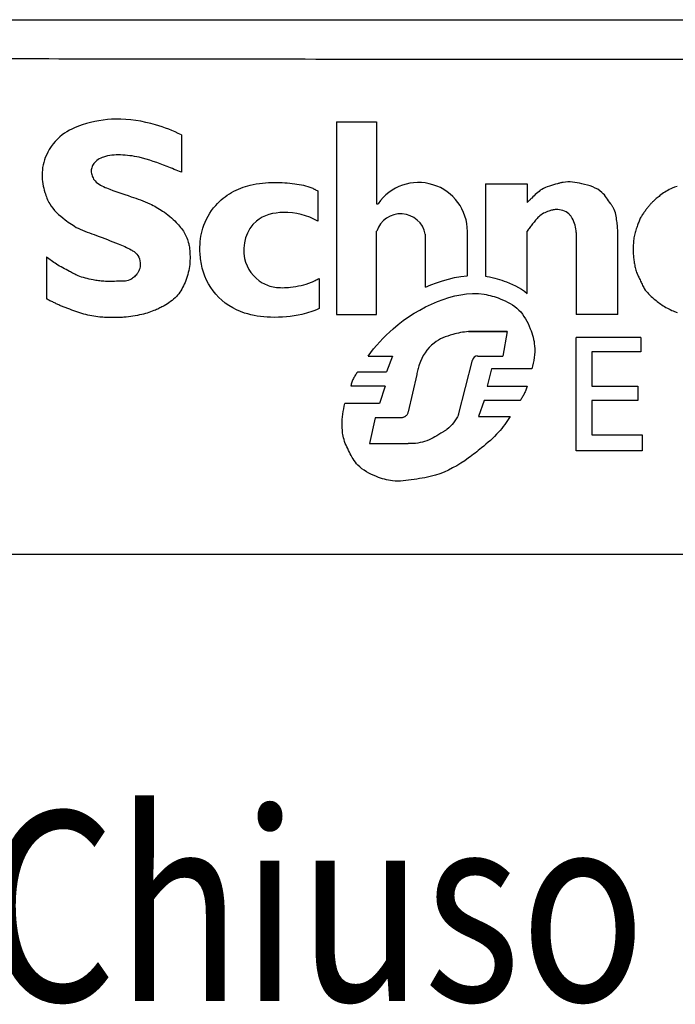
# Model space of a CAD drawing. Units: millimetres. Extents: x -394 to -218, y 364 to 600.
# Drawn here: x -246 to -240, y 553 to 562 of the extents above; entities that cross this region are included whole.
import ezdxf
from ezdxf.enums import TextEntityAlignment as Align

# ---------------------------------------------------------------- set-up
doc = ezdxf.new("R2010")
doc.units = ezdxf.units.MM
doc.styles.add('LCD', font='txt', dxfattribs={"width": 0.8})

# ---------------------------------------------------------------- blocks, each defined once
blk = doc.blocks.new('Schneider')
at = {"color": 104, "true_color": 0x009530}
for p, q in [((4.517, -0.885), (4.517, -3.345)), ((4.517, -0.885), (5.03, -0.885)), ((5.03, -0.885), (5.03, -1.931)), ((2.534, -1.051), (2.534, -1.528)), ((6.424, -1.675), (6.956, -1.675)), ((6.424, -1.675), (6.424, -2.858)), ((6.956, -1.675), (6.956, -1.913)), ((4.277, -1.766), (4.277, -2.153)), ((5.03, -1.931), (5.049, -1.931)), ((5.03, -3.345), (5.03, -2.279)), ((5.653, -2.997), (5.653, -2.318)), ((6.19, -2.852), (6.19, -2.285)), ((6.956, -3.078), (6.956, -2.279)), ((7.581, -2.3), (7.581, -3.345)), ((8.113, -3.345), (8.113, -2.3)), ((0.808, -2.61), (0.808, -3.144)), ((4.295, -2.886), (4.295, -3.271)), ((6.19, -2.852), (6.188, -2.852)), ((4.517, -3.345), (5.03, -3.345)), ((8.113, -3.345), (7.581, -3.345)), ((6.205, -3.565), (6.701, -3.565)), ((6.701, -3.565), (6.205, -3.565)), ((6.701, -3.565), (6.644, -3.877)), ((8.407, -3.639), (7.581, -3.639)), ((7.581, -5.088), (7.581, -3.639)), ((8.407, -3.639), (8.407, -3.823)), ((4.92, -3.877), (5.232, -3.877)), ((5.232, -3.877), (5.157, -4.078)), ((6.321, -3.877), (6.644, -3.877)), ((8.407, -3.823), (7.782, -3.823)), ((7.782, -3.823), (7.782, -4.262)), ((6.076, -4.628), (6.255, -3.931)), ((4.791, -4.078), (5.157, -4.078)), ((5.544, -4.115), (5.433, -4.592)), ((6.499, -4.042), (6.443, -4.262)), ((7.013, -4.042), (6.499, -4.042)), ((5.139, -4.262), (4.7, -4.262)), ((5.139, -4.262), (5.067, -4.483)), ((6.443, -4.262), (6.956, -4.262)), ((7.782, -4.262), (8.371, -4.262)), ((8.371, -4.262), (8.371, -4.445)), ((5.067, -4.483), (4.625, -4.483)), ((6.406, -4.445), (6.334, -4.649)), ((6.866, -4.445), (6.406, -4.445)), ((8.371, -4.445), (7.782, -4.445)), ((7.782, -4.445), (7.782, -4.886)), ((6.334, -4.649), (6.737, -4.649)), ((5.012, -4.667), (4.938, -4.997)), ((5.343, -4.667), (5.012, -4.667)), ((7.782, -4.886), (8.425, -4.886)), ((8.425, -4.886), (8.425, -5.088)), ((4.938, -4.997), (5.433, -4.997)), ((8.425, -5.088), (7.581, -5.088))]:
    blk.add_line(p, q, dxfattribs=at)
for points in [[(2.534, -1.051), (2.494, -1.031), (2.454, -1.013), (2.413, -0.995), (2.372, -0.979), (2.331, -0.963), (2.289, -0.948), (2.247, -0.934), (2.204, -0.922), (2.142, -0.905), (2.08, -0.89), (2.017, -0.877), (1.954, -0.867), (1.89, -0.858), (1.826, -0.853), (1.762, -0.85), (1.698, -0.849), (1.643, -0.851), (1.589, -0.855), (1.534, -0.861), (1.48, -0.869), (1.426, -0.879), (1.373, -0.891), (1.32, -0.905), (1.267, -0.922), (1.233, -0.933), (1.199, -0.946), (1.166, -0.96), (1.134, -0.976), (1.102, -0.992), (1.071, -1.01), (1.04, -1.03), (1.011, -1.051), (0.979, -1.077), (0.949, -1.105), (0.92, -1.135), (0.894, -1.166), (0.869, -1.2), (0.846, -1.235), (0.826, -1.271), (0.808, -1.308), (0.795, -1.339), (0.784, -1.37), (0.775, -1.402), (0.767, -1.434), (0.761, -1.466), (0.757, -1.499), (0.754, -1.531), (0.753, -1.564), (0.754, -1.592), (0.756, -1.62), (0.759, -1.648), (0.763, -1.676), (0.769, -1.704), (0.775, -1.731), (0.782, -1.759), (0.79, -1.786), (0.796, -1.805), (0.802, -1.824), (0.809, -1.842), (0.816, -1.861), (0.824, -1.879), (0.832, -1.896), (0.841, -1.914), (0.851, -1.931), (0.87, -1.96), (0.891, -1.988), (0.914, -2.015), (0.939, -2.041), (0.965, -2.066), (0.992, -2.089), (1.019, -2.112), (1.048, -2.134), (1.067, -2.15), (1.087, -2.164), (1.108, -2.179), (1.128, -2.193), (1.149, -2.206), (1.17, -2.219), (1.191, -2.232), (1.213, -2.243), (1.241, -2.257), (1.27, -2.27), (1.3, -2.282), (1.33, -2.293), (1.36, -2.304), (1.39, -2.315), (1.42, -2.325), (1.45, -2.336), (1.485, -2.349), (1.52, -2.362), (1.555, -2.375), (1.589, -2.389), (1.624, -2.403), (1.658, -2.417), (1.692, -2.431), (1.726, -2.445), (1.747, -2.453), (1.768, -2.462), (1.789, -2.47), (1.81, -2.479), (1.831, -2.489), (1.851, -2.498), (1.872, -2.508), (1.892, -2.519), (1.902, -2.525), (1.911, -2.531), (1.921, -2.537), (1.93, -2.543), (1.94, -2.55), (1.948, -2.557), (1.956, -2.565), (1.964, -2.574), (1.978, -2.593), (1.99, -2.614), (1.999, -2.636), (2.005, -2.66), (2.008, -2.684), (2.009, -2.709), (2.007, -2.733), (2.003, -2.757), (1.999, -2.767), (1.996, -2.777), (1.992, -2.787), (1.987, -2.796), (1.982, -2.805), (1.976, -2.814), (1.97, -2.823), (1.964, -2.831), (1.955, -2.843), (1.945, -2.854), (1.934, -2.864), (1.923, -2.874), (1.911, -2.883), (1.899, -2.891), (1.887, -2.898), (1.874, -2.904), (1.856, -2.91), (1.839, -2.915), (1.821, -2.918), (1.802, -2.92), (1.783, -2.921), (1.764, -2.922), (1.745, -2.922), (1.726, -2.922), (1.703, -2.922), (1.68, -2.923), (1.657, -2.923), (1.634, -2.924), (1.611, -2.924), (1.589, -2.924), (1.566, -2.923), (1.543, -2.922), (1.526, -2.921), (1.509, -2.919), (1.491, -2.917), (1.474, -2.915), (1.457, -2.913), (1.44, -2.91), (1.422, -2.907), (1.405, -2.904), (1.38, -2.899), (1.356, -2.894), (1.332, -2.888), (1.307, -2.882), (1.283, -2.875), (1.259, -2.867), (1.236, -2.859), (1.213, -2.85), (1.199, -2.844), (1.185, -2.837), (1.171, -2.831), (1.157, -2.824), (1.143, -2.817), (1.129, -2.81), (1.116, -2.802), (1.102, -2.795), (1.081, -2.784), (1.06, -2.773), (1.039, -2.762), (1.018, -2.75), (0.998, -2.739), (0.977, -2.727), (0.957, -2.715), (0.937, -2.703), (0.92, -2.692), (0.903, -2.681), (0.887, -2.669), (0.871, -2.658), (0.855, -2.646), (0.839, -2.634), (0.823, -2.622), (0.808, -2.61), (0.808, -2.61)], [(2.534, -1.528), (2.512, -1.518), (2.489, -1.509), (2.466, -1.5), (2.443, -1.491), (2.42, -1.482), (2.397, -1.473), (2.374, -1.464), (2.351, -1.456), (2.307, -1.439), (2.263, -1.422), (2.219, -1.405), (2.174, -1.39), (2.129, -1.375), (2.085, -1.361), (2.039, -1.348), (1.994, -1.337), (1.964, -1.33), (1.935, -1.325), (1.905, -1.32), (1.875, -1.316), (1.845, -1.313), (1.816, -1.31), (1.785, -1.308), (1.755, -1.307), (1.728, -1.306), (1.7, -1.307), (1.673, -1.308), (1.646, -1.31), (1.618, -1.314), (1.591, -1.319), (1.565, -1.325), (1.538, -1.334), (1.52, -1.34), (1.503, -1.348), (1.485, -1.357), (1.469, -1.366), (1.453, -1.377), (1.439, -1.389), (1.426, -1.402), (1.414, -1.417), (1.406, -1.429), (1.399, -1.442), (1.394, -1.456), (1.389, -1.47), (1.385, -1.484), (1.383, -1.499), (1.382, -1.513), (1.382, -1.528), (1.384, -1.543), (1.388, -1.558), (1.392, -1.573), (1.398, -1.587), (1.405, -1.601), (1.413, -1.615), (1.422, -1.627), (1.432, -1.639), (1.447, -1.654), (1.464, -1.668), (1.482, -1.681), (1.5, -1.692), (1.519, -1.702), (1.539, -1.712), (1.559, -1.721), (1.579, -1.729), (1.618, -1.745), (1.657, -1.76), (1.696, -1.774), (1.735, -1.788), (1.774, -1.801), (1.813, -1.814), (1.853, -1.827), (1.892, -1.84), (1.922, -1.85), (1.952, -1.861), (1.982, -1.871), (2.012, -1.882), (2.041, -1.894), (2.071, -1.905), (2.1, -1.918), (2.129, -1.931), (2.151, -1.941), (2.172, -1.952), (2.193, -1.962), (2.214, -1.974), (2.234, -1.986), (2.255, -1.998), (2.275, -2.011), (2.294, -2.024), (2.318, -2.04), (2.341, -2.057), (2.363, -2.074), (2.385, -2.093), (2.407, -2.111), (2.428, -2.131), (2.449, -2.15), (2.469, -2.171), (2.483, -2.186), (2.497, -2.201), (2.51, -2.216), (2.524, -2.232), (2.536, -2.249), (2.548, -2.265), (2.56, -2.282), (2.571, -2.3), (2.58, -2.316), (2.589, -2.333), (2.597, -2.351), (2.605, -2.368), (2.611, -2.386), (2.618, -2.404), (2.623, -2.423), (2.628, -2.441), (2.631, -2.455), (2.633, -2.469), (2.636, -2.484), (2.638, -2.498), (2.639, -2.512), (2.641, -2.527), (2.642, -2.541), (2.643, -2.555), (2.644, -2.581), (2.645, -2.606), (2.645, -2.631), (2.644, -2.656), (2.643, -2.682), (2.641, -2.707), (2.638, -2.732), (2.634, -2.757), (2.629, -2.783), (2.623, -2.809), (2.617, -2.835), (2.609, -2.861), (2.601, -2.886), (2.592, -2.911), (2.581, -2.936), (2.571, -2.96), (2.56, -2.981), (2.55, -3.002), (2.538, -3.022), (2.526, -3.042), (2.513, -3.062), (2.5, -3.08), (2.485, -3.098), (2.47, -3.115), (2.453, -3.133), (2.435, -3.15), (2.416, -3.166), (2.396, -3.181), (2.376, -3.195), (2.355, -3.209), (2.334, -3.222), (2.313, -3.234), (2.299, -3.242), (2.286, -3.249), (2.273, -3.256), (2.259, -3.263), (2.245, -3.27), (2.232, -3.276), (2.218, -3.283), (2.204, -3.289), (2.183, -3.297), (2.161, -3.305), (2.14, -3.313), (2.118, -3.32), (2.096, -3.327), (2.074, -3.334), (2.052, -3.34), (2.03, -3.345), (2.001, -3.352), (1.973, -3.358), (1.944, -3.363), (1.915, -3.368), (1.886, -3.373), (1.857, -3.376), (1.828, -3.379), (1.799, -3.381), (1.78, -3.383), (1.761, -3.383), (1.742, -3.384), (1.724, -3.385), (1.705, -3.385), (1.686, -3.385), (1.667, -3.385), (1.648, -3.385), (1.629, -3.385), (1.609, -3.385), (1.59, -3.384), (1.571, -3.384), (1.551, -3.383), (1.532, -3.382), (1.513, -3.381), (1.493, -3.379), (1.467, -3.376), (1.441, -3.373), (1.416, -3.369), (1.39, -3.364), (1.364, -3.359), (1.339, -3.353), (1.313, -3.347), (1.288, -3.34), (1.262, -3.333), (1.236, -3.325), (1.211, -3.316), (1.185, -3.307), (1.16, -3.298), (1.134, -3.289), (1.109, -3.28), (1.084, -3.271), (1.072, -3.266), (1.06, -3.262), (1.049, -3.258), (1.037, -3.253), (1.025, -3.249), (1.014, -3.244), (1.002, -3.239), (0.991, -3.234), (0.98, -3.229), (0.968, -3.224), (0.957, -3.219), (0.946, -3.213), (0.935, -3.208), (0.924, -3.202), (0.912, -3.197), (0.901, -3.191), (0.889, -3.186), (0.877, -3.181), (0.865, -3.175), (0.853, -3.17), (0.841, -3.164), (0.83, -3.158), (0.819, -3.151), (0.808, -3.144), (0.808, -3.144)], [(4.295, -3.271), (4.268, -3.282), (4.241, -3.293), (4.214, -3.303), (4.187, -3.313), (4.159, -3.322), (4.132, -3.33), (4.104, -3.338), (4.075, -3.345), (4.026, -3.356), (3.976, -3.365), (3.926, -3.372), (3.876, -3.377), (3.825, -3.381), (3.774, -3.382), (3.723, -3.383), (3.673, -3.381), (3.631, -3.379), (3.589, -3.376), (3.547, -3.372), (3.505, -3.366), (3.464, -3.359), (3.423, -3.35), (3.382, -3.339), (3.342, -3.327), (3.29, -3.308), (3.239, -3.286), (3.19, -3.26), (3.142, -3.232), (3.096, -3.2), (3.052, -3.165), (3.011, -3.128), (2.973, -3.087), (2.94, -3.045), (2.909, -3.001), (2.881, -2.955), (2.857, -2.907), (2.835, -2.857), (2.817, -2.806), (2.802, -2.755), (2.79, -2.703), (2.786, -2.68), (2.782, -2.657), (2.779, -2.634), (2.777, -2.611), (2.775, -2.588), (2.773, -2.565), (2.772, -2.542), (2.772, -2.519), (2.772, -2.484), (2.773, -2.449), (2.776, -2.414), (2.78, -2.38), (2.785, -2.345), (2.791, -2.311), (2.799, -2.277), (2.808, -2.243), (2.822, -2.203), (2.837, -2.164), (2.855, -2.126), (2.875, -2.088), (2.897, -2.052), (2.921, -2.017), (2.946, -1.984), (2.973, -1.951), (2.996, -1.927), (3.019, -1.904), (3.043, -1.881), (3.069, -1.86), (3.095, -1.84), (3.121, -1.821), (3.149, -1.803), (3.177, -1.786), (3.205, -1.771), (3.234, -1.757), (3.263, -1.744), (3.293, -1.731), (3.323, -1.72), (3.353, -1.71), (3.384, -1.701), (3.415, -1.693), (3.453, -1.684), (3.492, -1.677), (3.531, -1.671), (3.57, -1.666), (3.609, -1.662), (3.648, -1.659), (3.688, -1.658), (3.727, -1.657), (3.759, -1.657), (3.791, -1.658), (3.823, -1.66), (3.855, -1.662), (3.887, -1.664), (3.919, -1.667), (3.951, -1.671), (3.983, -1.675), (4.011, -1.679), (4.039, -1.684), (4.068, -1.689), (4.096, -1.695), (4.123, -1.702), (4.151, -1.71), (4.178, -1.719), (4.204, -1.729), (4.214, -1.733), (4.223, -1.738), (4.232, -1.742), (4.241, -1.746), (4.25, -1.751), (4.259, -1.756), (4.268, -1.761), (4.277, -1.766), (4.277, -1.766)], [(8.113, -2.3), (8.113, -2.281), (8.112, -2.263), (8.111, -2.245), (8.11, -2.226), (8.108, -2.208), (8.106, -2.189), (8.104, -2.171), (8.101, -2.153), (8.098, -2.131), (8.095, -2.11), (8.091, -2.088), (8.087, -2.067), (8.082, -2.046), (8.075, -2.026), (8.067, -2.006), (8.058, -1.987), (8.054, -1.98), (8.05, -1.973), (8.046, -1.966), (8.041, -1.959), (8.036, -1.952), (8.032, -1.945), (8.027, -1.938), (8.022, -1.931), (8.009, -1.912), (7.996, -1.892), (7.983, -1.873), (7.97, -1.854), (7.957, -1.836), (7.942, -1.818), (7.927, -1.802), (7.911, -1.786), (7.885, -1.764), (7.856, -1.746), (7.825, -1.73), (7.792, -1.716), (7.759, -1.703), (7.724, -1.693), (7.689, -1.684), (7.653, -1.675), (7.623, -1.668), (7.593, -1.663), (7.563, -1.658), (7.533, -1.654), (7.504, -1.652), (7.474, -1.651), (7.445, -1.653), (7.416, -1.657), (7.407, -1.659), (7.398, -1.661), (7.389, -1.663), (7.379, -1.665), (7.37, -1.668), (7.361, -1.67), (7.352, -1.673), (7.343, -1.675), (7.317, -1.682), (7.29, -1.689), (7.264, -1.697), (7.238, -1.704), (7.212, -1.713), (7.187, -1.723), (7.163, -1.734), (7.14, -1.748), (7.122, -1.759), (7.106, -1.772), (7.09, -1.785), (7.074, -1.799), (7.058, -1.814), (7.043, -1.829), (7.028, -1.844), (7.013, -1.858), (7.006, -1.865), (6.999, -1.872), (6.992, -1.879), (6.984, -1.886), (6.977, -1.892), (6.97, -1.899), (6.963, -1.906), (6.956, -1.913), (6.956, -1.913)], [(8.87, -1.708), (8.839, -1.719), (8.81, -1.731), (8.79, -1.74), (8.771, -1.75), (8.753, -1.76), (8.734, -1.77), (8.716, -1.781), (8.698, -1.793), (8.681, -1.805), (8.664, -1.817), (8.652, -1.827), (8.64, -1.836), (8.628, -1.845), (8.617, -1.855), (8.605, -1.864), (8.594, -1.874), (8.583, -1.884), (8.572, -1.895), (8.565, -1.901), (8.558, -1.908), (8.551, -1.915), (8.544, -1.922), (8.537, -1.929), (8.531, -1.937), (8.524, -1.944), (8.518, -1.951), (8.51, -1.96), (8.503, -1.969), (8.496, -1.978), (8.489, -1.987), (8.482, -1.996), (8.475, -2.005), (8.468, -2.014), (8.461, -2.024), (8.454, -2.033), (8.447, -2.043), (8.44, -2.053), (8.433, -2.063), (8.426, -2.073), (8.42, -2.083), (8.414, -2.093), (8.408, -2.103), (8.401, -2.115), (8.396, -2.128), (8.39, -2.14), (8.385, -2.153), (8.38, -2.166), (8.375, -2.179), (8.371, -2.192), (8.366, -2.205), (8.361, -2.22), (8.355, -2.236), (8.35, -2.252), (8.345, -2.268), (8.34, -2.284), (8.335, -2.3), (8.331, -2.316), (8.327, -2.333), (8.324, -2.35), (8.32, -2.367), (8.318, -2.385), (8.315, -2.402), (8.313, -2.42), (8.312, -2.437), (8.31, -2.455), (8.309, -2.472), (8.309, -2.483), (8.309, -2.494), (8.308, -2.505), (8.308, -2.516), (8.308, -2.526), (8.309, -2.537), (8.309, -2.548), (8.309, -2.559), (8.31, -2.574), (8.312, -2.59), (8.313, -2.606), (8.315, -2.621), (8.317, -2.637), (8.319, -2.653), (8.322, -2.668), (8.324, -2.684), (8.327, -2.7), (8.33, -2.716), (8.333, -2.732), (8.336, -2.747), (8.34, -2.763), (8.344, -2.778), (8.349, -2.794), (8.354, -2.809), (8.359, -2.821), (8.364, -2.833), (8.369, -2.845), (8.375, -2.857), (8.381, -2.868), (8.386, -2.88), (8.392, -2.892), (8.398, -2.904), (8.404, -2.918), (8.411, -2.932), (8.417, -2.946), (8.423, -2.96), (8.43, -2.974), (8.437, -2.988), (8.444, -3.002), (8.452, -3.015), (8.464, -3.033), (8.477, -3.05), (8.492, -3.067), (8.507, -3.084), (8.522, -3.099), (8.539, -3.115), (8.555, -3.129), (8.572, -3.144), (8.587, -3.156), (8.602, -3.168), (8.617, -3.18), (8.632, -3.191), (8.647, -3.202), (8.663, -3.213), (8.678, -3.224), (8.694, -3.234), (8.712, -3.245), (8.729, -3.255), (8.747, -3.266), (8.765, -3.275), (8.783, -3.284), (8.802, -3.293), (8.82, -3.301), (8.839, -3.309), (8.873, -3.322)], [(7.581, -2.3), (7.58, -2.276), (7.577, -2.252), (7.573, -2.229), (7.568, -2.205), (7.561, -2.182), (7.552, -2.16), (7.542, -2.138), (7.531, -2.116), (7.527, -2.109), (7.522, -2.101), (7.517, -2.094), (7.512, -2.086), (7.506, -2.079), (7.5, -2.072), (7.494, -2.066), (7.488, -2.06), (7.471, -2.046), (7.453, -2.034), (7.433, -2.025), (7.412, -2.017), (7.39, -2.011), (7.368, -2.007), (7.345, -2.006), (7.323, -2.005), (7.311, -2.006), (7.3, -2.007), (7.288, -2.009), (7.277, -2.011), (7.266, -2.014), (7.254, -2.017), (7.243, -2.02), (7.232, -2.024), (7.215, -2.03), (7.198, -2.037), (7.181, -2.045), (7.164, -2.053), (7.148, -2.063), (7.132, -2.073), (7.118, -2.084), (7.103, -2.096), (7.092, -2.106), (7.082, -2.117), (7.072, -2.129), (7.062, -2.14), (7.052, -2.152), (7.043, -2.164), (7.033, -2.177), (7.024, -2.189), (7.016, -2.2), (7.007, -2.211), (6.998, -2.223), (6.99, -2.234), (6.981, -2.245), (6.973, -2.256), (6.964, -2.268), (6.956, -2.279), (6.956, -2.279)], [(4.277, -2.153), (4.227, -2.126), (4.175, -2.104), (4.121, -2.084), (4.067, -2.068), (4.011, -2.056), (3.954, -2.047), (3.896, -2.042), (3.838, -2.042), (3.791, -2.044), (3.745, -2.049), (3.699, -2.057), (3.654, -2.069), (3.61, -2.084), (3.569, -2.103), (3.53, -2.126), (3.494, -2.153), (3.449, -2.197), (3.411, -2.249), (3.38, -2.306), (3.356, -2.368), (3.34, -2.432), (3.332, -2.499), (3.333, -2.565), (3.342, -2.63), (3.356, -2.678), (3.374, -2.725), (3.397, -2.769), (3.424, -2.81), (3.455, -2.848), (3.49, -2.883), (3.528, -2.914), (3.569, -2.94), (3.587, -2.95), (3.606, -2.96), (3.626, -2.968), (3.645, -2.976), (3.666, -2.982), (3.686, -2.988), (3.706, -2.993), (3.727, -2.997), (3.752, -3), (3.777, -3.002), (3.802, -3.003), (3.827, -3.004), (3.853, -3.003), (3.878, -3.001), (3.903, -2.999), (3.928, -2.997), (3.963, -2.992), (3.997, -2.987), (4.031, -2.981), (4.065, -2.974), (4.098, -2.966), (4.131, -2.957), (4.164, -2.946), (4.196, -2.934), (4.209, -2.929), (4.221, -2.923), (4.234, -2.917), (4.246, -2.911), (4.259, -2.905), (4.271, -2.899), (4.283, -2.892), (4.295, -2.886), (4.295, -2.886)], [(5.653, -2.997), (5.724, -2.967), (5.796, -2.94), (5.871, -2.915), (5.948, -2.893), (6.026, -2.875), (6.106, -2.861), (6.188, -2.852), (6.188, -2.852)], [(6.424, -2.858), (6.442, -2.86), (6.475, -2.866), (6.507, -2.873), (6.54, -2.881), (6.571, -2.889), (6.602, -2.898), (6.632, -2.908), (6.662, -2.919), (6.692, -2.93), (6.729, -2.945), (6.767, -2.962), (6.805, -2.981), (6.843, -3.001), (6.881, -3.024), (6.919, -3.05), (6.956, -3.078), (6.956, -3.078)], [(4.92, -3.877), (4.955, -3.83), (4.992, -3.783), (5.031, -3.738), (5.071, -3.694), (5.111, -3.651), (5.154, -3.609), (5.197, -3.568), (5.241, -3.528), (5.305, -3.475), (5.371, -3.424), (5.439, -3.376), (5.509, -3.331), (5.581, -3.289), (5.655, -3.249), (5.731, -3.213), (5.809, -3.18), (5.881, -3.153), (5.955, -3.129), (6.03, -3.109), (6.105, -3.093), (6.181, -3.083), (6.256, -3.078), (6.332, -3.079), (6.406, -3.087), (6.432, -3.092), (6.457, -3.097), (6.483, -3.103), (6.508, -3.11), (6.533, -3.117), (6.558, -3.126), (6.583, -3.134), (6.608, -3.144), (6.641, -3.157), (6.673, -3.172), (6.705, -3.188), (6.736, -3.205), (6.766, -3.223), (6.795, -3.243), (6.822, -3.265), (6.848, -3.289), (6.872, -3.314), (6.894, -3.341), (6.914, -3.37), (6.933, -3.4), (6.951, -3.431), (6.967, -3.463), (6.981, -3.495), (6.995, -3.528), (7.005, -3.555), (7.014, -3.582), (7.022, -3.609), (7.03, -3.637), (7.036, -3.664), (7.042, -3.692), (7.046, -3.72), (7.049, -3.748), (7.051, -3.785), (7.051, -3.822), (7.05, -3.86), (7.046, -3.897), (7.04, -3.934), (7.033, -3.97), (7.024, -4.007), (7.013, -4.042), (7.013, -4.042)], [(6.205, -3.565), (6.179, -3.567), (6.154, -3.57), (6.129, -3.573), (6.104, -3.578), (6.078, -3.583), (6.053, -3.588), (6.028, -3.594), (6.004, -3.601), (5.972, -3.61), (5.94, -3.621), (5.908, -3.632), (5.878, -3.645), (5.848, -3.659), (5.819, -3.675), (5.791, -3.693), (5.764, -3.712), (5.732, -3.739), (5.702, -3.769), (5.674, -3.801), (5.649, -3.835), (5.626, -3.872), (5.606, -3.909), (5.589, -3.948), (5.574, -3.988), (5.569, -4.003), (5.564, -4.019), (5.56, -4.035), (5.556, -4.051), (5.552, -4.067), (5.549, -4.082), (5.546, -4.099), (5.544, -4.115), (5.544, -4.115)], [(4.791, -4.078), (4.782, -4.088), (4.775, -4.098), (4.767, -4.109), (4.76, -4.119), (4.753, -4.13), (4.746, -4.141), (4.74, -4.152), (4.734, -4.163), (4.728, -4.175), (4.723, -4.187), (4.718, -4.199), (4.714, -4.212), (4.71, -4.224), (4.706, -4.236), (4.703, -4.249), (4.7, -4.262), (4.7, -4.262)], [(6.956, -4.262), (6.952, -4.274), (6.948, -4.287), (6.943, -4.299), (6.938, -4.312), (6.933, -4.324), (6.928, -4.336), (6.922, -4.348), (6.916, -4.36), (6.911, -4.371), (6.905, -4.382), (6.899, -4.393), (6.892, -4.403), (6.886, -4.414), (6.879, -4.424), (6.873, -4.435), (6.866, -4.445), (6.866, -4.445)], [(6.737, -4.649), (6.72, -4.675), (6.704, -4.702), (6.686, -4.727), (6.668, -4.753), (6.649, -4.778), (6.63, -4.803), (6.61, -4.827), (6.59, -4.85), (6.564, -4.877), (6.538, -4.904), (6.511, -4.93), (6.484, -4.955), (6.456, -4.98), (6.428, -5.004), (6.399, -5.028), (6.37, -5.052), (6.35, -5.068), (6.33, -5.085), (6.309, -5.101), (6.289, -5.117), (6.268, -5.133), (6.247, -5.149), (6.226, -5.165), (6.205, -5.18), (6.156, -5.215), (6.106, -5.248), (6.054, -5.279), (6.002, -5.308), (5.948, -5.335), (5.894, -5.36), (5.838, -5.382), (5.782, -5.4), (5.748, -5.409), (5.715, -5.418), (5.681, -5.425), (5.646, -5.432), (5.612, -5.438), (5.577, -5.444), (5.543, -5.449), (5.508, -5.454), (5.473, -5.459), (5.439, -5.464), (5.404, -5.469), (5.369, -5.472), (5.335, -5.475), (5.3, -5.476), (5.266, -5.475), (5.232, -5.472), (5.206, -5.469), (5.181, -5.464), (5.155, -5.459), (5.13, -5.452), (5.105, -5.445), (5.08, -5.437), (5.055, -5.428), (5.03, -5.418), (4.997, -5.404), (4.964, -5.39), (4.932, -5.374), (4.901, -5.357), (4.871, -5.338), (4.842, -5.317), (4.816, -5.295), (4.791, -5.271), (4.774, -5.253), (4.759, -5.234), (4.745, -5.214), (4.731, -5.193), (4.718, -5.172), (4.706, -5.15), (4.694, -5.128), (4.682, -5.106), (4.671, -5.083), (4.66, -5.061), (4.649, -5.039), (4.639, -5.016), (4.63, -4.993), (4.621, -4.97), (4.614, -4.946), (4.607, -4.923), (4.603, -4.902), (4.599, -4.882), (4.596, -4.861), (4.593, -4.841), (4.592, -4.82), (4.59, -4.799), (4.589, -4.778), (4.589, -4.757), (4.59, -4.723), (4.591, -4.688), (4.594, -4.653), (4.598, -4.619), (4.603, -4.585), (4.609, -4.551), (4.617, -4.517), (4.625, -4.483), (4.625, -4.483)], [(5.433, -4.592), (5.431, -4.6), (5.428, -4.608), (5.424, -4.616), (5.42, -4.623), (5.415, -4.631), (5.41, -4.637), (5.404, -4.643), (5.397, -4.649), (5.391, -4.653), (5.385, -4.656), (5.378, -4.659), (5.371, -4.662), (5.364, -4.664), (5.357, -4.665), (5.35, -4.666), (5.343, -4.667), (5.343, -4.667)], [(6.076, -4.628), (6.063, -4.655), (6.048, -4.681), (6.031, -4.706), (6.013, -4.73), (5.994, -4.753), (5.974, -4.775), (5.952, -4.795), (5.929, -4.814), (5.922, -4.819), (5.916, -4.823), (5.909, -4.828), (5.902, -4.833), (5.895, -4.837), (5.888, -4.841), (5.881, -4.846), (5.875, -4.85), (5.85, -4.865), (5.826, -4.881), (5.801, -4.895), (5.776, -4.91), (5.751, -4.924), (5.726, -4.936), (5.7, -4.948), (5.673, -4.959), (5.644, -4.968), (5.615, -4.977), (5.585, -4.983), (5.555, -4.989), (5.525, -4.993), (5.494, -4.995), (5.464, -4.997), (5.433, -4.997), (5.433, -4.997)]]:
    blk.add_lwpolyline(points, dxfattribs=at)
for centre, radius, start, end in [((5.565, -2.285), 0.626, 0, 145.539), ((5.337, -2.381), 0.322, 11.284, 161.641), ((6.321, -3.944), 0.0675, 90, 168.8876), ((6.321, -3.944), 0.0675, 90, 168.8877)]:
    blk.add_arc(centre, radius, start, end, dxfattribs=at)
blk = doc.blocks.new('FDM_TIPICO')
for p, q in [((-18.7986, 0), (18.7986, 0)), ((-15.9576, -4.9176), (15.7224, -4.9176))]:
    blk.add_line(p, q)
at = {"start_tangent": (0.999959, -0.009072), "end_tangent": (0.999959, 0.009072)}
blk.add_spline([(-18.4047, -0.3139), (-17.6623, -0.3199), (-16.9157, -0.3248), (-16.1712, -0.3289), (-15.4291, -0.3326), (-14.6719, -0.3361), (-13.8724, -0.3395), (-13.0024, -0.3429), (-12.0442, -0.3462), (-10.9945, -0.3494), (-9.8537, -0.3525), (-8.6201, -0.3554), (-7.2908, -0.3579), (-5.8553, -0.3601), (-4.2875, -0.3619), (-2.5541, -0.3631), (-0.6668, -0.3637), (1.2995, -0.3636), (3.2531, -0.3627), (5.1174, -0.361), (6.8286, -0.3587), (8.3441, -0.356), (9.6778, -0.353), (10.8808, -0.3498), (11.9809, -0.3464), (12.9777, -0.3429), (13.8716, -0.3395), (14.6812, -0.336), (15.4398, -0.3326), (16.1794, -0.3289), (16.9211, -0.3248), (17.665, -0.3199), (18.4047, -0.3139)], degree=3, dxfattribs=at)
at = {"xscale": 0.72, "yscale": 0.72, "zscale": 0.72}
blk.add_blockref('Schneider', (-7.4481, -0.3039), dxfattribs=at)
at = {"style": 'LCD', "width": 0.8}
blk.add_text('Chiuso', height=1.7424, dxfattribs=at).set_placement((-4.3949, -8.3853), align=Align.MIDDLE)

msp = doc.modelspace()

# ---------------------------------------------------------------- block references
msp.add_blockref('FDM_TIPICO', (-238.4438, 562.3502))

doc.saveas('drawing.dxf')
